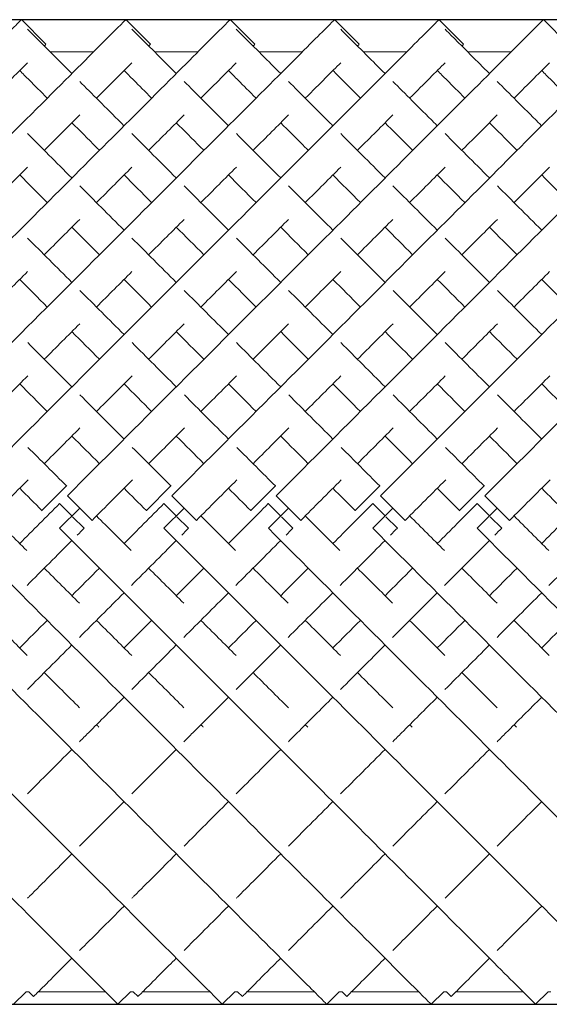
# Model space of a CAD drawing. Units: inches. Extents: x 0 to 371, y 0 to 263.
# Drawn here: x 173 to 181, y 139 to 153 of the extents above; entities that cross this region are included whole.
import ezdxf

# ---------------------------------------------------------------- set-up
doc = ezdxf.new("R2010")
doc.units = ezdxf.units.IN
doc.header["$MEASUREMENT"] = 0

msp = doc.modelspace()

# ---------------------------------------------------------------- linework, layer by layer
for p, q in [((207.457, 153.375), (69.957, 153.375)), ((69.957, 139.233), (207.457, 139.233))]:
    msp.add_line(p, q)
at = {"linetype": 'Continuous', "lineweight": 0}
for p, q in [((173.042, 153.376), (173.395, 153.022)), ((174.542, 153.376), (174.895, 153.022)), ((176.042, 153.376), (176.395, 153.022)), ((177.542, 153.376), (177.895, 153.022)), ((179.042, 153.376), (179.395, 153.022)), ((180.542, 153.376), (180.895, 153.022)), ((174.08, 152.914), (173.456, 152.914)), ((175.58, 152.914), (174.956, 152.914)), ((177.08, 152.914), (176.456, 152.914)), ((178.58, 152.914), (177.956, 152.914)), ((180.08, 152.914), (179.456, 152.914)), ((173.691, 146.678), (173.338, 146.325)), ((173.694, 146.676), (173.691, 146.678)), ((175.191, 146.678), (174.838, 146.325)), ((175.194, 146.676), (175.191, 146.678)), ((176.691, 146.678), (176.338, 146.325)), ((176.694, 146.676), (176.691, 146.678)), ((178.191, 146.678), (177.838, 146.325)), ((178.194, 146.676), (178.191, 146.678)), ((179.691, 146.678), (179.338, 146.325)), ((179.694, 146.676), (179.691, 146.678)), ((173.703, 146.537), (174.057, 146.184)), ((175.203, 146.537), (175.557, 146.184)), ((176.703, 146.537), (177.057, 146.184)), ((178.203, 146.537), (178.557, 146.184)), ((179.703, 146.537), (180.057, 146.184)), ((173.591, 146.425), (173.59, 146.424)), ((173.59, 146.424), (173.767, 146.247)), ((175.091, 146.425), (175.09, 146.424)), ((175.09, 146.424), (175.267, 146.247)), ((176.591, 146.425), (176.59, 146.424)), ((176.59, 146.424), (176.767, 146.247)), ((178.091, 146.425), (178.09, 146.424)), ((178.09, 146.424), (178.267, 146.247)), ((179.591, 146.425), (179.59, 146.424)), ((179.59, 146.424), (179.767, 146.247)), ((173.338, 146.325), (173.34, 146.322)), ((173.591, 146.071), (173.88, 146.36)), ((173.778, 146.236), (173.944, 146.07)), ((174.838, 146.325), (174.84, 146.322)), ((175.091, 146.071), (175.38, 146.36)), ((175.278, 146.236), (175.444, 146.07)), ((176.338, 146.325), (176.34, 146.322)), ((176.591, 146.071), (176.88, 146.36)), ((176.778, 146.236), (176.944, 146.07)), ((177.838, 146.325), (177.84, 146.322)), ((178.091, 146.071), (178.38, 146.36)), ((178.278, 146.236), (178.444, 146.07)), ((179.338, 146.325), (179.34, 146.322)), ((179.591, 146.071), (179.88, 146.36)), ((179.778, 146.236), (179.944, 146.07)), ((173.944, 146.07), (173.944, 146.07)), ((175.444, 146.07), (175.444, 146.07)), ((176.944, 146.07), (176.944, 146.07)), ((178.444, 146.07), (178.444, 146.07)), ((179.944, 146.07), (179.944, 146.07)), ((173.11, 139.414), (172.929, 139.233)), ((173.149, 139.414), (173.11, 139.414)), ((173.149, 139.414), (173.218, 139.345)), ((174.249, 139.414), (173.287, 139.414)), ((174.61, 139.414), (174.429, 139.233)), ((174.649, 139.414), (174.61, 139.414)), ((174.649, 139.414), (174.718, 139.345)), ((175.749, 139.414), (174.787, 139.414)), ((176.11, 139.414), (175.929, 139.233)), ((176.149, 139.414), (176.11, 139.414)), ((176.149, 139.414), (176.218, 139.345)), ((177.249, 139.414), (176.287, 139.414)), ((177.61, 139.414), (177.429, 139.233)), ((177.649, 139.414), (177.61, 139.414)), ((177.649, 139.414), (177.718, 139.345)), ((178.749, 139.414), (177.787, 139.414)), ((179.11, 139.414), (178.929, 139.233)), ((179.149, 139.414), (179.11, 139.414)), ((179.149, 139.414), (179.218, 139.345)), ((180.249, 139.414), (179.287, 139.414)), ((180.61, 139.414), (180.429, 139.233)), ((180.649, 139.414), (180.61, 139.414))]:
    msp.add_line(p, q, dxfattribs=at)
for points, knots in [([(166.203, 146.537), (167.22, 147.554), (169.252, 149.586), (171.435, 151.769), (172.651, 152.985), (173.007, 153.341), (173.042, 153.376), (173.042, 153.376)], [-1.570796, -1.570796, -1.570796, -1.570796, -1.123183, -0.67557, -0.377161, -0.078752, -0.000278, -0.000278, -0.000278, -0.000278]), ([(167.703, 146.537), (168.72, 147.554), (170.752, 149.586), (172.935, 151.769), (174.151, 152.985), (174.507, 153.341), (174.542, 153.376), (174.542, 153.376)], [-1.570796, -1.570796, -1.570796, -1.570796, -1.123183, -0.67557, -0.377161, -0.078752, -0.000278, -0.000278, -0.000278, -0.000278]), ([(169.203, 146.537), (170.22, 147.554), (172.252, 149.586), (174.435, 151.769), (175.651, 152.985), (176.007, 153.341), (176.042, 153.376), (176.042, 153.376)], [-1.570796, -1.570796, -1.570796, -1.570796, -1.123183, -0.67557, -0.377161, -0.078752, -0.000278, -0.000278, -0.000278, -0.000278]), ([(170.703, 146.537), (171.72, 147.554), (173.752, 149.586), (175.935, 151.769), (177.151, 152.985), (177.507, 153.341), (177.542, 153.376), (177.542, 153.376)], [-1.570796, -1.570796, -1.570796, -1.570796, -1.123183, -0.67557, -0.377161, -0.078752, -0.000278, -0.000278, -0.000278, -0.000278]), ([(172.203, 146.537), (173.22, 147.554), (175.252, 149.586), (177.435, 151.769), (178.651, 152.985), (179.007, 153.341), (179.042, 153.376), (179.042, 153.376)], [-1.570796, -1.570796, -1.570796, -1.570796, -1.123183, -0.67557, -0.377161, -0.078752, -0.000278, -0.000278, -0.000278, -0.000278]), ([(173.703, 146.537), (174.72, 147.554), (176.752, 149.586), (178.935, 151.769), (180.151, 152.985), (180.507, 153.341), (180.542, 153.376), (180.542, 153.376)], [-1.570796, -1.570796, -1.570796, -1.570796, -1.123183, -0.67557, -0.377161, -0.078752, -0.000278, -0.000278, -0.000278, -0.000278]), ([(175.203, 146.537), (176.22, 147.554), (178.252, 149.586), (180.435, 151.769), (181.651, 152.985), (182.007, 153.341), (182.042, 153.376), (182.042, 153.376)], [-1.570796, -1.570796, -1.570796, -1.570796, -1.123183, -0.67557, -0.377161, -0.078752, -0.000278, -0.000278, -0.000278, -0.000278]), ([(176.703, 146.537), (177.72, 147.554), (179.752, 149.586), (181.935, 151.769), (183.151, 152.985), (183.507, 153.341), (183.542, 153.376), (183.542, 153.376)], [-1.570796, -1.570796, -1.570796, -1.570796, -1.123183, -0.67557, -0.377161, -0.078752, -0.000278, -0.000278, -0.000278, -0.000278]), ([(178.203, 146.537), (179.22, 147.554), (181.252, 149.586), (183.435, 151.769), (184.651, 152.985), (185.007, 153.341), (185.042, 153.376), (185.042, 153.376)], [-1.570796, -1.570796, -1.570796, -1.570796, -1.123183, -0.67557, -0.377161, -0.078752, -0.000278, -0.000278, -0.000278, -0.000278]), ([(179.703, 146.537), (180.72, 147.554), (182.752, 149.586), (184.935, 151.769), (186.151, 152.985), (186.507, 153.341), (186.542, 153.376), (186.542, 153.376)], [-1.570796, -1.570796, -1.570796, -1.570796, -1.123183, -0.67557, -0.377161, -0.078752, -0.000278, -0.000278, -0.000278, -0.000278]), ([(173.13, 153.24), (173.18, 153.189), (173.357, 153.013), (173.672, 152.697), (173.768, 152.602)], [3.2247525, 3.2247525, 3.2247525, 3.2247525, 3.4854947, 3.5829171, 3.5829171, 3.5829171, 3.5829171]), ([(174.63, 153.24), (174.68, 153.189), (174.857, 153.013), (175.172, 152.697), (175.268, 152.602)], [3.2247525, 3.2247525, 3.2247525, 3.2247525, 3.4854947, 3.5829171, 3.5829171, 3.5829171, 3.5829171]), ([(176.13, 153.24), (176.18, 153.189), (176.357, 153.013), (176.672, 152.697), (176.768, 152.602)], [3.2247525, 3.2247525, 3.2247525, 3.2247525, 3.4854947, 3.5829171, 3.5829171, 3.5829171, 3.5829171]), ([(177.63, 153.24), (177.68, 153.189), (177.857, 153.013), (178.172, 152.697), (178.268, 152.602)], [3.2247525, 3.2247525, 3.2247525, 3.2247525, 3.4854947, 3.5829171, 3.5829171, 3.5829171, 3.5829171]), ([(179.13, 153.24), (179.18, 153.189), (179.357, 153.013), (179.672, 152.697), (179.768, 152.602)], [3.2247525, 3.2247525, 3.2247525, 3.2247525, 3.4854947, 3.5829171, 3.5829171, 3.5829171, 3.5829171]), ([(173.371, 152.998), (173.372, 152.999), (173.388, 153.015), (173.395, 153.022), (173.395, 153.022)], [-0.08301851, -0.08301851, -0.08301851, -0.08301851, -0.07875225, -0.00027846, -0.00027846, -0.00027846, -0.00027846]), ([(174.871, 152.998), (174.872, 152.999), (174.888, 153.015), (174.895, 153.022), (174.895, 153.022)], [-0.08301851, -0.08301851, -0.08301851, -0.08301851, -0.07875225, -0.00027846, -0.00027846, -0.00027846, -0.00027846]), ([(176.371, 152.998), (176.372, 152.999), (176.388, 153.015), (176.395, 153.022), (176.395, 153.022)], [-0.08301851, -0.08301851, -0.08301851, -0.08301851, -0.07875225, -0.00027846, -0.00027846, -0.00027846, -0.00027846]), ([(177.871, 152.998), (177.872, 152.999), (177.888, 153.015), (177.895, 153.022), (177.895, 153.022)], [-0.08301851, -0.08301851, -0.08301851, -0.08301851, -0.07875225, -0.00027846, -0.00027846, -0.00027846, -0.00027846]), ([(179.371, 152.998), (179.372, 152.999), (179.388, 153.015), (179.395, 153.022), (179.395, 153.022)], [-0.08301851, -0.08301851, -0.08301851, -0.08301851, -0.07875225, -0.00027846, -0.00027846, -0.00027846, -0.00027846]), ([(172.621, 152.248), (172.728, 152.355), (172.919, 152.546), (173.067, 152.694), (173.13, 152.757)], [-0.4780112, -0.4780112, -0.4780112, -0.4780112, -0.3771611, -0.2776028, -0.2776028, -0.2776028, -0.2776028]), ([(174.121, 152.248), (174.228, 152.355), (174.419, 152.546), (174.567, 152.694), (174.63, 152.757)], [-0.4780112, -0.4780112, -0.4780112, -0.4780112, -0.3771611, -0.2776028, -0.2776028, -0.2776028, -0.2776028]), ([(175.621, 152.248), (175.728, 152.355), (175.919, 152.546), (176.067, 152.694), (176.13, 152.757)], [-0.4780112, -0.4780112, -0.4780112, -0.4780112, -0.3771611, -0.2776028, -0.2776028, -0.2776028, -0.2776028]), ([(177.121, 152.248), (177.228, 152.355), (177.419, 152.546), (177.567, 152.694), (177.63, 152.757)], [-0.4780112, -0.4780112, -0.4780112, -0.4780112, -0.3771611, -0.2776028, -0.2776028, -0.2776028, -0.2776028]), ([(178.621, 152.248), (178.728, 152.355), (178.919, 152.546), (179.067, 152.694), (179.13, 152.757)], [-0.4780112, -0.4780112, -0.4780112, -0.4780112, -0.3771611, -0.2776028, -0.2776028, -0.2776028, -0.2776028]), ([(180.121, 152.248), (180.228, 152.355), (180.419, 152.546), (180.567, 152.694), (180.63, 152.757)], [-0.4780112, -0.4780112, -0.4780112, -0.4780112, -0.3771611, -0.2776028, -0.2776028, -0.2776028, -0.2776028]), ([(173.018, 152.645), (173.06, 152.603), (173.175, 152.488), (173.319, 152.344), (173.414, 152.248)], [3.4193302, 3.4193302, 3.4193302, 3.4193302, 3.4854947, 3.5829171, 3.5829171, 3.5829171, 3.5829171]), ([(174.518, 152.645), (174.56, 152.603), (174.675, 152.488), (174.819, 152.344), (174.914, 152.248)], [3.4193302, 3.4193302, 3.4193302, 3.4193302, 3.4854947, 3.5829171, 3.5829171, 3.5829171, 3.5829171]), ([(176.018, 152.645), (176.06, 152.603), (176.175, 152.488), (176.319, 152.344), (176.414, 152.248)], [3.4193302, 3.4193302, 3.4193302, 3.4193302, 3.4854947, 3.5829171, 3.5829171, 3.5829171, 3.5829171]), ([(177.518, 152.645), (177.56, 152.603), (177.675, 152.488), (177.819, 152.344), (177.914, 152.248)], [3.4193302, 3.4193302, 3.4193302, 3.4193302, 3.4854947, 3.5829171, 3.5829171, 3.5829171, 3.5829171]), ([(179.018, 152.645), (179.06, 152.603), (179.175, 152.488), (179.319, 152.344), (179.414, 152.248)], [3.4193302, 3.4193302, 3.4193302, 3.4193302, 3.4854947, 3.5829171, 3.5829171, 3.5829171, 3.5829171]), ([(180.518, 152.645), (180.56, 152.603), (180.675, 152.488), (180.819, 152.344), (180.914, 152.248)], [3.4193302, 3.4193302, 3.4193302, 3.4193302, 3.4854947, 3.5829171, 3.5829171, 3.5829171, 3.5829171]), ([(173.88, 152.489), (174.053, 152.317), (174.264, 152.105), (174.503, 151.866), (174.518, 151.852)], [3.619753, 3.619753, 3.619753, 3.619753, 3.7829236, 3.7933068, 3.7933068, 3.7933068, 3.7933068]), ([(175.38, 152.489), (175.553, 152.317), (175.764, 152.105), (176.003, 151.866), (176.018, 151.852)], [3.619753, 3.619753, 3.619753, 3.619753, 3.7829236, 3.7933068, 3.7933068, 3.7933068, 3.7933068]), ([(176.88, 152.489), (177.053, 152.317), (177.264, 152.105), (177.503, 151.866), (177.518, 151.852)], [3.619753, 3.619753, 3.619753, 3.619753, 3.7829236, 3.7933068, 3.7933068, 3.7933068, 3.7933068]), ([(178.38, 152.489), (178.553, 152.317), (178.764, 152.105), (179.003, 151.866), (179.018, 151.852)], [3.619753, 3.619753, 3.619753, 3.619753, 3.7829236, 3.7933068, 3.7933068, 3.7933068, 3.7933068]), ([(179.88, 152.489), (180.053, 152.317), (180.264, 152.105), (180.503, 151.866), (180.518, 151.852)], [3.619753, 3.619753, 3.619753, 3.619753, 3.7829236, 3.7933068, 3.7933068, 3.7933068, 3.7933068]), ([(173.371, 151.498), (173.375, 151.502), (173.56, 151.687), (173.729, 151.856), (173.88, 152.007)], [-0.6781945, -0.6781945, -0.6781945, -0.6781945, -0.6755699, -0.5493505, -0.5493505, -0.5493505, -0.5493505]), ([(173.768, 151.895), (173.878, 151.785), (174.009, 151.654), (174.15, 151.513), (174.164, 151.498)], [3.6910963, 3.6910963, 3.6910963, 3.6910963, 3.7829236, 3.7933068, 3.7933068, 3.7933068, 3.7933068]), ([(174.871, 151.498), (174.875, 151.502), (175.06, 151.687), (175.229, 151.856), (175.38, 152.007)], [-0.6781945, -0.6781945, -0.6781945, -0.6781945, -0.6755699, -0.5493505, -0.5493505, -0.5493505, -0.5493505]), ([(175.268, 151.895), (175.378, 151.785), (175.509, 151.654), (175.65, 151.513), (175.664, 151.498)], [3.6910963, 3.6910963, 3.6910963, 3.6910963, 3.7829236, 3.7933068, 3.7933068, 3.7933068, 3.7933068]), ([(176.371, 151.498), (176.375, 151.502), (176.56, 151.687), (176.729, 151.856), (176.88, 152.007)], [-0.6781945, -0.6781945, -0.6781945, -0.6781945, -0.6755699, -0.5493505, -0.5493505, -0.5493505, -0.5493505]), ([(176.768, 151.895), (176.878, 151.785), (177.009, 151.654), (177.15, 151.513), (177.164, 151.498)], [3.6910963, 3.6910963, 3.6910963, 3.6910963, 3.7829236, 3.7933068, 3.7933068, 3.7933068, 3.7933068]), ([(177.871, 151.498), (177.875, 151.502), (178.06, 151.687), (178.229, 151.856), (178.38, 152.007)], [-0.6781945, -0.6781945, -0.6781945, -0.6781945, -0.6755699, -0.5493505, -0.5493505, -0.5493505, -0.5493505]), ([(178.268, 151.895), (178.378, 151.785), (178.509, 151.654), (178.65, 151.513), (178.664, 151.498)], [3.6910963, 3.6910963, 3.6910963, 3.6910963, 3.7829236, 3.7933068, 3.7933068, 3.7933068, 3.7933068]), ([(179.371, 151.498), (179.375, 151.502), (179.56, 151.687), (179.729, 151.856), (179.88, 152.007)], [-0.6781945, -0.6781945, -0.6781945, -0.6781945, -0.6755699, -0.5493505, -0.5493505, -0.5493505, -0.5493505]), ([(179.768, 151.895), (179.878, 151.785), (180.009, 151.654), (180.15, 151.513), (180.164, 151.498)], [3.6910963, 3.6910963, 3.6910963, 3.6910963, 3.7829236, 3.7933068, 3.7933068, 3.7933068, 3.7933068]), ([(167.591, 146.071), (168.604, 145.058), (170.63, 143.032), (172.809, 140.854), (174.028, 139.635), (174.393, 139.27), (174.429, 139.233), (174.429, 139.233)], [-1.570796, -1.570796, -1.570796, -1.570796, -1.124653, -0.67851, -0.381081, -0.083652, -0.000206, -0.000206, -0.000206, -0.000206]), ([(169.091, 146.071), (170.104, 145.058), (172.13, 143.032), (174.309, 140.854), (175.528, 139.635), (175.893, 139.27), (175.929, 139.233), (175.929, 139.233)], [-1.570796, -1.570796, -1.570796, -1.570796, -1.124653, -0.67851, -0.381081, -0.083652, -0.000206, -0.000206, -0.000206, -0.000206]), ([(170.591, 146.071), (171.604, 145.058), (173.63, 143.032), (175.809, 140.854), (177.028, 139.635), (177.393, 139.27), (177.429, 139.233), (177.429, 139.233)], [-1.570796, -1.570796, -1.570796, -1.570796, -1.124653, -0.67851, -0.381081, -0.083652, -0.000206, -0.000206, -0.000206, -0.000206]), ([(172.091, 146.071), (173.104, 145.058), (175.13, 143.032), (177.309, 140.854), (178.528, 139.635), (178.893, 139.27), (178.929, 139.233), (178.929, 139.233)], [-1.570796, -1.570796, -1.570796, -1.570796, -1.124653, -0.67851, -0.381081, -0.083652, -0.000206, -0.000206, -0.000206, -0.000206]), ([(173.591, 146.071), (174.604, 145.058), (176.63, 143.032), (178.809, 140.854), (180.028, 139.635), (180.393, 139.27), (180.429, 139.233), (180.429, 139.233)], [-1.570796, -1.570796, -1.570796, -1.570796, -1.124653, -0.67851, -0.381081, -0.083652, -0.000206, -0.000206, -0.000206, -0.000206]), ([(175.091, 146.071), (176.104, 145.058), (178.13, 143.032), (180.309, 140.854), (181.528, 139.635), (181.893, 139.27), (181.929, 139.233), (181.929, 139.233)], [-1.570796, -1.570796, -1.570796, -1.570796, -1.124653, -0.67851, -0.381081, -0.083652, -0.000206, -0.000206, -0.000206, -0.000206]), ([(176.591, 146.071), (177.604, 145.058), (179.63, 143.032), (181.809, 140.854), (183.028, 139.635), (183.393, 139.27), (183.429, 139.233), (183.429, 139.233)], [-1.570796, -1.570796, -1.570796, -1.570796, -1.124653, -0.67851, -0.381081, -0.083652, -0.000206, -0.000206, -0.000206, -0.000206]), ([(178.091, 146.071), (179.104, 145.058), (181.13, 143.032), (183.309, 140.854), (184.528, 139.635), (184.893, 139.27), (184.929, 139.233), (184.929, 139.233)], [-1.570796, -1.570796, -1.570796, -1.570796, -1.124653, -0.67851, -0.381081, -0.083652, -0.000206, -0.000206, -0.000206, -0.000206]), ([(179.591, 146.071), (180.604, 145.058), (182.63, 143.032), (184.809, 140.854), (186.028, 139.635), (186.393, 139.27), (186.429, 139.233), (186.429, 139.233)], [-1.570796, -1.570796, -1.570796, -1.570796, -1.124653, -0.67851, -0.381081, -0.083652, -0.000206, -0.000206, -0.000206, -0.000206]), ([(173.878, 143.005), (173.92, 143.047), (174.129, 143.256), (174.344, 143.471), (174.518, 143.645)], [4.2272699, 4.2272699, 4.2272699, 4.2272699, 4.2481756, 4.3306745, 4.3306745, 4.3306745, 4.3306745]), ([(175.378, 143.005), (175.42, 143.047), (175.629, 143.256), (175.844, 143.471), (176.018, 143.645)], [4.2272699, 4.2272699, 4.2272699, 4.2272699, 4.2481756, 4.3306745, 4.3306745, 4.3306745, 4.3306745]), ([(176.878, 143.005), (176.92, 143.047), (177.129, 143.256), (177.344, 143.471), (177.518, 143.645)], [4.2272699, 4.2272699, 4.2272699, 4.2272699, 4.2481756, 4.3306745, 4.3306745, 4.3306745, 4.3306745]), ([(178.378, 143.005), (178.42, 143.047), (178.629, 143.256), (178.844, 143.471), (179.018, 143.645)], [4.2272699, 4.2272699, 4.2272699, 4.2272699, 4.2481756, 4.3306745, 4.3306745, 4.3306745, 4.3306745]), ([(179.878, 143.005), (179.92, 143.047), (180.129, 143.256), (180.344, 143.471), (180.518, 143.645)], [4.2272699, 4.2272699, 4.2272699, 4.2272699, 4.2481756, 4.3306745, 4.3306745, 4.3306745, 4.3306745]), ([(173.129, 140.756), (173.139, 140.766), (173.336, 140.963), (173.551, 141.177), (173.768, 141.395)], [3.7931443, 3.7931443, 3.7931443, 3.7931443, 3.8005623, 3.9341719, 3.9341719, 3.9341719, 3.9341719]), ([(174.629, 140.756), (174.639, 140.766), (174.836, 140.963), (175.051, 141.177), (175.268, 141.395)], [3.7931443, 3.7931443, 3.7931443, 3.7931443, 3.8005623, 3.9341719, 3.9341719, 3.9341719, 3.9341719]), ([(176.129, 140.756), (176.139, 140.766), (176.336, 140.963), (176.551, 141.177), (176.768, 141.395)], [3.7931443, 3.7931443, 3.7931443, 3.7931443, 3.8005623, 3.9341719, 3.9341719, 3.9341719, 3.9341719]), ([(177.629, 140.756), (177.639, 140.766), (177.836, 140.963), (178.051, 141.177), (178.268, 141.395)], [3.7931443, 3.7931443, 3.7931443, 3.7931443, 3.8005623, 3.9341719, 3.9341719, 3.9341719, 3.9341719]), ([(179.129, 140.756), (179.139, 140.766), (179.336, 140.963), (179.551, 141.177), (179.768, 141.395)], [3.7931443, 3.7931443, 3.7931443, 3.7931443, 3.8005623, 3.9341719, 3.9341719, 3.9341719, 3.9341719]), ([(173.218, 139.345), (173.218, 139.345), (173.244, 139.371), (173.441, 139.568), (173.731, 139.858), (173.768, 139.895)], [3.1417718, 3.1417718, 3.1417718, 3.1417718, 3.2037447, 3.5021535, 3.5431526, 3.5431526, 3.5431526, 3.5431526]), ([(174.718, 139.345), (174.718, 139.345), (174.744, 139.371), (174.941, 139.568), (175.231, 139.858), (175.268, 139.895)], [3.1417718, 3.1417718, 3.1417718, 3.1417718, 3.2037447, 3.5021535, 3.5431526, 3.5431526, 3.5431526, 3.5431526]), ([(176.218, 139.345), (176.218, 139.345), (176.244, 139.371), (176.441, 139.568), (176.731, 139.858), (176.768, 139.895)], [3.1417718, 3.1417718, 3.1417718, 3.1417718, 3.2037447, 3.5021535, 3.5431526, 3.5431526, 3.5431526, 3.5431526]), ([(177.718, 139.345), (177.718, 139.345), (177.744, 139.371), (177.941, 139.568), (178.231, 139.858), (178.268, 139.895)], [3.1417718, 3.1417718, 3.1417718, 3.1417718, 3.2037447, 3.5021535, 3.5431526, 3.5431526, 3.5431526, 3.5431526]), ([(179.218, 139.345), (179.218, 139.345), (179.244, 139.371), (179.441, 139.568), (179.731, 139.858), (179.768, 139.895)], [3.1417718, 3.1417718, 3.1417718, 3.1417718, 3.2037447, 3.5021535, 3.5431526, 3.5431526, 3.5431526, 3.5431526])]:
    msp.add_open_spline(points, degree=3, knots=knots, dxfattribs=at)
for points in [[(173.131, 151.739), (173.327, 151.542), (173.54, 151.329), (173.768, 151.102)], [(174.631, 151.739), (174.827, 151.542), (175.04, 151.329), (175.268, 151.102)], [(176.131, 151.739), (176.327, 151.542), (176.54, 151.329), (176.768, 151.102)], [(177.631, 151.739), (177.827, 151.542), (178.04, 151.329), (178.268, 151.102)], [(179.131, 151.739), (179.327, 151.542), (179.54, 151.329), (179.768, 151.102)], [(172.621, 150.748), (172.8, 150.927), (172.97, 151.097), (173.131, 151.258)], [(174.121, 150.748), (174.3, 150.927), (174.47, 151.097), (174.631, 151.258)], [(175.621, 150.748), (175.8, 150.927), (175.97, 151.097), (176.131, 151.258)], [(177.121, 150.748), (177.3, 150.927), (177.47, 151.097), (177.631, 151.258)], [(178.621, 150.748), (178.8, 150.927), (178.97, 151.097), (179.131, 151.258)], [(180.121, 150.748), (180.3, 150.927), (180.47, 151.097), (180.631, 151.258)], [(173.018, 151.145), (173.144, 151.018), (173.277, 150.886), (173.414, 150.748)], [(174.518, 151.145), (174.644, 151.018), (174.777, 150.886), (174.914, 150.748)], [(176.018, 151.145), (176.144, 151.018), (176.277, 150.886), (176.414, 150.748)], [(177.518, 151.145), (177.644, 151.018), (177.777, 150.886), (177.914, 150.748)], [(179.018, 151.145), (179.144, 151.018), (179.277, 150.886), (179.414, 150.748)], [(180.518, 151.145), (180.644, 151.018), (180.777, 150.886), (180.914, 150.748)], [(173.881, 150.989), (174.083, 150.786), (174.296, 150.574), (174.518, 150.352)], [(175.381, 150.989), (175.583, 150.786), (175.796, 150.574), (176.018, 150.352)], [(176.881, 150.989), (177.083, 150.786), (177.296, 150.574), (177.518, 150.352)], [(178.381, 150.989), (178.583, 150.786), (178.796, 150.574), (179.018, 150.352)], [(179.881, 150.989), (180.083, 150.786), (180.296, 150.574), (180.518, 150.352)], [(173.371, 149.998), (173.547, 150.174), (173.717, 150.344), (173.881, 150.508)], [(174.871, 149.998), (175.047, 150.174), (175.217, 150.344), (175.381, 150.508)], [(176.371, 149.998), (176.547, 150.174), (176.717, 150.344), (176.881, 150.508)], [(177.871, 149.998), (178.047, 150.174), (178.217, 150.344), (178.381, 150.508)], [(179.371, 149.998), (179.547, 150.174), (179.717, 150.344), (179.881, 150.508)], [(173.768, 150.395), (173.896, 150.266), (174.029, 150.134), (174.164, 149.998)], [(175.268, 150.395), (175.396, 150.266), (175.529, 150.134), (175.664, 149.998)], [(176.768, 150.395), (176.896, 150.266), (177.029, 150.134), (177.164, 149.998)], [(178.268, 150.395), (178.396, 150.266), (178.529, 150.134), (178.664, 149.998)], [(179.768, 150.395), (179.896, 150.266), (180.029, 150.134), (180.164, 149.998)], [(173.131, 150.239), (173.336, 150.033), (173.549, 149.821), (173.768, 149.602)], [(174.631, 150.239), (174.836, 150.033), (175.049, 149.821), (175.268, 149.602)], [(176.131, 150.239), (176.336, 150.033), (176.549, 149.821), (176.768, 149.602)], [(177.631, 150.239), (177.836, 150.033), (178.049, 149.821), (178.268, 149.602)], [(179.131, 150.239), (179.336, 150.033), (179.549, 149.821), (179.768, 149.602)], [(172.621, 149.248), (172.795, 149.422), (172.965, 149.592), (173.131, 149.758)], [(173.018, 149.645), (173.147, 149.515), (173.28, 149.383), (173.414, 149.248)], [(174.121, 149.248), (174.295, 149.422), (174.465, 149.592), (174.631, 149.758)], [(174.518, 149.645), (174.647, 149.515), (174.78, 149.383), (174.914, 149.248)], [(175.621, 149.248), (175.795, 149.422), (175.965, 149.592), (176.131, 149.758)], [(176.018, 149.645), (176.147, 149.515), (176.28, 149.383), (176.414, 149.248)], [(177.121, 149.248), (177.295, 149.422), (177.465, 149.592), (177.631, 149.758)], [(177.518, 149.645), (177.647, 149.515), (177.78, 149.383), (177.914, 149.248)], [(178.621, 149.248), (178.795, 149.422), (178.965, 149.592), (179.131, 149.758)], [(179.018, 149.645), (179.147, 149.515), (179.28, 149.383), (179.414, 149.248)], [(180.121, 149.248), (180.295, 149.422), (180.465, 149.592), (180.631, 149.758)], [(180.518, 149.645), (180.647, 149.515), (180.78, 149.383), (180.914, 149.248)], [(173.882, 149.488), (174.089, 149.281), (174.301, 149.068), (174.518, 148.852)], [(175.382, 149.488), (175.589, 149.281), (175.801, 149.068), (176.018, 148.852)], [(176.882, 149.488), (177.089, 149.281), (177.301, 149.068), (177.518, 148.852)], [(178.382, 149.488), (178.589, 149.281), (178.801, 149.068), (179.018, 148.852)], [(179.882, 149.488), (180.089, 149.281), (180.301, 149.068), (180.518, 148.852)], [(173.371, 148.498), (173.544, 148.671), (173.715, 148.842), (173.882, 149.009)], [(174.871, 148.498), (175.044, 148.671), (175.215, 148.842), (175.382, 149.009)], [(176.371, 148.498), (176.544, 148.671), (176.715, 148.842), (176.882, 149.009)], [(177.871, 148.498), (178.044, 148.671), (178.215, 148.842), (178.382, 149.009)], [(179.371, 148.498), (179.544, 148.671), (179.715, 148.842), (179.882, 149.009)], [(173.768, 148.895), (173.898, 148.764), (174.03, 148.632), (174.164, 148.498)], [(175.268, 148.895), (175.398, 148.764), (175.53, 148.632), (175.664, 148.498)], [(176.768, 148.895), (176.898, 148.764), (177.03, 148.632), (177.164, 148.498)], [(178.268, 148.895), (178.398, 148.764), (178.53, 148.632), (178.664, 148.498)], [(179.768, 148.895), (179.898, 148.764), (180.03, 148.632), (180.164, 148.498)], [(173.133, 148.737), (173.341, 148.528), (173.553, 148.316), (173.768, 148.102)], [(174.633, 148.737), (174.841, 148.528), (175.053, 148.316), (175.268, 148.102)], [(176.133, 148.737), (176.341, 148.528), (176.553, 148.316), (176.768, 148.102)], [(177.633, 148.737), (177.841, 148.528), (178.053, 148.316), (178.268, 148.102)], [(179.133, 148.737), (179.341, 148.528), (179.553, 148.316), (179.768, 148.102)], [(172.621, 147.748), (172.794, 147.921), (172.965, 148.091), (173.133, 148.26)], [(174.121, 147.748), (174.294, 147.921), (174.465, 148.091), (174.633, 148.26)], [(175.621, 147.748), (175.794, 147.921), (175.965, 148.091), (176.133, 148.26)], [(177.121, 147.748), (177.294, 147.921), (177.465, 148.091), (177.633, 148.26)], [(178.621, 147.748), (178.794, 147.921), (178.965, 148.091), (179.133, 148.26)], [(180.121, 147.748), (180.294, 147.921), (180.465, 148.091), (180.633, 148.26)], [(173.018, 148.145), (173.149, 148.014), (173.281, 147.881), (173.414, 147.748)], [(174.518, 148.145), (174.649, 148.014), (174.781, 147.881), (174.914, 147.748)], [(176.018, 148.145), (176.149, 148.014), (176.281, 147.881), (176.414, 147.748)], [(177.518, 148.145), (177.649, 148.014), (177.781, 147.881), (177.914, 147.748)], [(179.018, 148.145), (179.149, 148.014), (179.281, 147.881), (179.414, 147.748)], [(180.518, 148.145), (180.649, 148.014), (180.781, 147.881), (180.914, 147.748)], [(173.884, 147.986), (174.093, 147.776), (174.305, 147.565), (174.518, 147.352)], [(175.384, 147.986), (175.593, 147.776), (175.805, 147.565), (176.018, 147.352)], [(176.884, 147.986), (177.093, 147.776), (177.305, 147.565), (177.518, 147.352)], [(178.384, 147.986), (178.593, 147.776), (178.805, 147.565), (179.018, 147.352)], [(179.884, 147.986), (180.093, 147.776), (180.305, 147.565), (180.518, 147.352)], [(173.371, 146.998), (173.543, 147.17), (173.714, 147.341), (173.884, 147.511)], [(174.871, 146.998), (175.043, 147.17), (175.214, 147.341), (175.384, 147.511)], [(176.371, 146.998), (176.543, 147.17), (176.714, 147.341), (176.884, 147.511)], [(177.871, 146.998), (178.043, 147.17), (178.214, 147.341), (178.384, 147.511)], [(179.371, 146.998), (179.543, 147.17), (179.714, 147.341), (179.884, 147.511)], [(173.768, 147.395), (173.899, 147.263), (174.032, 147.131), (174.164, 146.998)], [(175.268, 147.395), (175.399, 147.263), (175.532, 147.131), (175.664, 146.998)], [(176.768, 147.395), (176.899, 147.263), (177.032, 147.131), (177.164, 146.998)], [(178.268, 147.395), (178.399, 147.263), (178.532, 147.131), (178.664, 146.998)], [(179.768, 147.395), (179.899, 147.263), (180.032, 147.131), (180.164, 146.998)], [(173.136, 147.233), (173.321, 147.049), (173.506, 146.864), (173.691, 146.678)], [(174.636, 147.233), (174.821, 147.049), (175.006, 146.864), (175.191, 146.678)], [(176.136, 147.233), (176.321, 147.049), (176.506, 146.864), (176.691, 146.678)], [(177.636, 147.233), (177.821, 147.049), (178.006, 146.864), (178.191, 146.678)], [(179.136, 147.233), (179.321, 147.049), (179.506, 146.864), (179.691, 146.678)], [(172.557, 146.184), (172.751, 146.378), (172.945, 146.572), (173.139, 146.766)], [(174.057, 146.184), (174.251, 146.378), (174.445, 146.572), (174.639, 146.766)], [(175.557, 146.184), (175.751, 146.378), (175.945, 146.572), (176.139, 146.766)], [(177.057, 146.184), (177.251, 146.378), (177.445, 146.572), (177.639, 146.766)], [(178.557, 146.184), (178.751, 146.378), (178.945, 146.572), (179.139, 146.766)], [(180.057, 146.184), (180.251, 146.378), (180.445, 146.572), (180.639, 146.766)], [(173.018, 146.645), (173.124, 146.538), (173.231, 146.432), (173.338, 146.325)], [(174.518, 146.645), (174.624, 146.538), (174.731, 146.432), (174.838, 146.325)], [(176.018, 146.645), (176.124, 146.538), (176.231, 146.432), (176.338, 146.325)], [(177.518, 146.645), (177.624, 146.538), (177.731, 146.432), (177.838, 146.325)], [(179.018, 146.645), (179.124, 146.538), (179.231, 146.432), (179.338, 146.325)], [(180.518, 146.645), (180.624, 146.538), (180.731, 146.432), (180.838, 146.325)], [(173.018, 145.852), (173.208, 146.042), (173.399, 146.233), (173.59, 146.424)], [(174.518, 145.852), (174.708, 146.042), (174.899, 146.233), (175.09, 146.424)], [(176.018, 145.852), (176.208, 146.042), (176.399, 146.233), (176.59, 146.424)], [(177.518, 145.852), (177.708, 146.042), (177.899, 146.233), (178.09, 146.424)], [(179.018, 145.852), (179.208, 146.042), (179.399, 146.233), (179.59, 146.424)], [(180.518, 145.852), (180.708, 146.042), (180.899, 146.233), (181.09, 146.424)], [(172.621, 146.248), (172.788, 146.082), (172.954, 145.915), (173.12, 145.75)], [(174.121, 146.248), (174.288, 146.082), (174.454, 145.915), (174.62, 145.75)], [(175.621, 146.248), (175.788, 146.082), (175.954, 145.915), (176.12, 145.75)], [(177.121, 146.248), (177.288, 146.082), (177.454, 145.915), (177.62, 145.75)], [(178.621, 146.248), (178.788, 146.082), (178.954, 145.915), (179.12, 145.75)], [(180.121, 146.248), (180.288, 146.082), (180.454, 145.915), (180.62, 145.75)], [(173.846, 145.973), (173.879, 146.006), (173.911, 146.038), (173.944, 146.07)], [(175.346, 145.973), (175.379, 146.006), (175.411, 146.038), (175.444, 146.07)], [(176.846, 145.973), (176.879, 146.006), (176.911, 146.038), (176.944, 146.07)], [(178.346, 145.973), (178.379, 146.006), (178.411, 146.038), (178.444, 146.07)], [(179.846, 145.973), (179.879, 146.006), (179.911, 146.038), (179.944, 146.07)], [(173.123, 145.25), (173.337, 145.464), (173.552, 145.679), (173.768, 145.895)], [(174.623, 145.25), (174.837, 145.464), (175.052, 145.679), (175.268, 145.895)], [(176.123, 145.25), (176.337, 145.464), (176.552, 145.679), (176.768, 145.895)], [(177.623, 145.25), (177.837, 145.464), (178.052, 145.679), (178.268, 145.895)], [(179.123, 145.25), (179.337, 145.464), (179.552, 145.679), (179.768, 145.895)], [(180.623, 145.25), (180.837, 145.464), (181.052, 145.679), (181.268, 145.895)], [(173.371, 145.498), (173.54, 145.329), (173.709, 145.161), (173.876, 144.994)], [(173.768, 145.102), (173.899, 145.233), (174.031, 145.365), (174.164, 145.498)], [(174.871, 145.498), (175.04, 145.329), (175.209, 145.161), (175.376, 144.994)], [(175.268, 145.102), (175.399, 145.233), (175.531, 145.365), (175.664, 145.498)], [(176.371, 145.498), (176.54, 145.329), (176.709, 145.161), (176.876, 144.994)], [(176.768, 145.102), (176.899, 145.233), (177.031, 145.365), (177.164, 145.498)], [(177.871, 145.498), (178.04, 145.329), (178.209, 145.161), (178.376, 144.994)], [(178.268, 145.102), (178.399, 145.233), (178.531, 145.365), (178.664, 145.498)], [(179.371, 145.498), (179.54, 145.329), (179.709, 145.161), (179.876, 144.994)], [(179.768, 145.102), (179.899, 145.233), (180.031, 145.365), (180.164, 145.498)], [(173.876, 144.503), (174.088, 144.715), (174.302, 144.929), (174.518, 145.145)], [(175.376, 144.503), (175.588, 144.715), (175.802, 144.929), (176.018, 145.145)], [(176.876, 144.503), (177.088, 144.715), (177.302, 144.929), (177.518, 145.145)], [(178.376, 144.503), (178.588, 144.715), (178.802, 144.929), (179.018, 145.145)], [(179.876, 144.503), (180.088, 144.715), (180.302, 144.929), (180.518, 145.145)], [(172.621, 144.748), (172.792, 144.578), (172.961, 144.409), (173.127, 144.242)], [(173.018, 144.352), (173.149, 144.483), (173.281, 144.615), (173.414, 144.748)], [(174.121, 144.748), (174.292, 144.578), (174.461, 144.409), (174.627, 144.242)], [(174.518, 144.352), (174.649, 144.483), (174.781, 144.615), (174.914, 144.748)], [(175.621, 144.748), (175.792, 144.578), (175.961, 144.409), (176.127, 144.242)], [(176.018, 144.352), (176.149, 144.483), (176.281, 144.615), (176.414, 144.748)], [(177.121, 144.748), (177.292, 144.578), (177.461, 144.409), (177.627, 144.242)], [(177.518, 144.352), (177.649, 144.483), (177.781, 144.615), (177.914, 144.748)], [(178.621, 144.748), (178.792, 144.578), (178.961, 144.409), (179.127, 144.242)], [(179.018, 144.352), (179.149, 144.483), (179.281, 144.615), (179.414, 144.748)], [(180.121, 144.748), (180.292, 144.578), (180.461, 144.409), (180.627, 144.242)], [(180.518, 144.352), (180.649, 144.483), (180.781, 144.615), (180.914, 144.748)], [(173.128, 143.755), (173.338, 143.964), (173.551, 144.178), (173.768, 144.395)], [(174.628, 143.755), (174.838, 143.964), (175.051, 144.178), (175.268, 144.395)], [(176.128, 143.755), (176.338, 143.964), (176.551, 144.178), (176.768, 144.395)], [(177.628, 143.755), (177.838, 143.964), (178.051, 144.178), (178.268, 144.395)], [(179.128, 143.755), (179.338, 143.964), (179.551, 144.178), (179.768, 144.395)], [(173.371, 143.998), (173.543, 143.827), (173.712, 143.658), (173.878, 143.492)], [(174.871, 143.998), (175.043, 143.827), (175.212, 143.658), (175.378, 143.492)], [(176.371, 143.998), (176.543, 143.827), (176.712, 143.658), (176.878, 143.492)], [(177.871, 143.998), (178.043, 143.827), (178.212, 143.658), (178.378, 143.492)], [(179.371, 143.998), (179.543, 143.827), (179.712, 143.658), (179.878, 143.492)], [(174.121, 143.248), (174.133, 143.237), (174.144, 143.225), (174.156, 143.214)], [(175.621, 143.248), (175.633, 143.237), (175.644, 143.225), (175.656, 143.214)], [(177.121, 143.248), (177.133, 143.237), (177.144, 143.225), (177.156, 143.214)], [(178.621, 143.248), (178.633, 143.237), (178.644, 143.225), (178.656, 143.214)], [(180.121, 143.248), (180.133, 143.237), (180.144, 143.225), (180.156, 143.214)], [(173.128, 142.255), (173.334, 142.461), (173.548, 142.675), (173.768, 142.895)], [(174.628, 142.255), (174.834, 142.461), (175.048, 142.675), (175.268, 142.895)], [(176.128, 142.255), (176.334, 142.461), (176.548, 142.675), (176.768, 142.895)], [(177.628, 142.255), (177.834, 142.461), (178.048, 142.675), (178.268, 142.895)], [(179.128, 142.255), (179.334, 142.461), (179.548, 142.675), (179.768, 142.895)], [(173.879, 141.506), (174.081, 141.708), (174.295, 141.921), (174.518, 142.145)], [(175.379, 141.506), (175.581, 141.708), (175.795, 141.921), (176.018, 142.145)], [(176.879, 141.506), (177.081, 141.708), (177.295, 141.921), (177.518, 142.145)], [(178.379, 141.506), (178.581, 141.708), (178.795, 141.921), (179.018, 142.145)], [(179.879, 141.506), (180.081, 141.708), (180.295, 141.921), (180.518, 142.145)], [(173.879, 140.006), (174.059, 140.186), (174.273, 140.4), (174.518, 140.645)], [(175.379, 140.006), (175.559, 140.186), (175.773, 140.4), (176.018, 140.645)], [(176.879, 140.006), (177.059, 140.186), (177.273, 140.4), (177.518, 140.645)], [(178.379, 140.006), (178.559, 140.186), (178.773, 140.4), (179.018, 140.645)], [(179.879, 140.006), (180.059, 140.186), (180.273, 140.4), (180.518, 140.645)]]:
    msp.add_open_spline(points, degree=3, dxfattribs=at)

doc.saveas('drawing.dxf')
